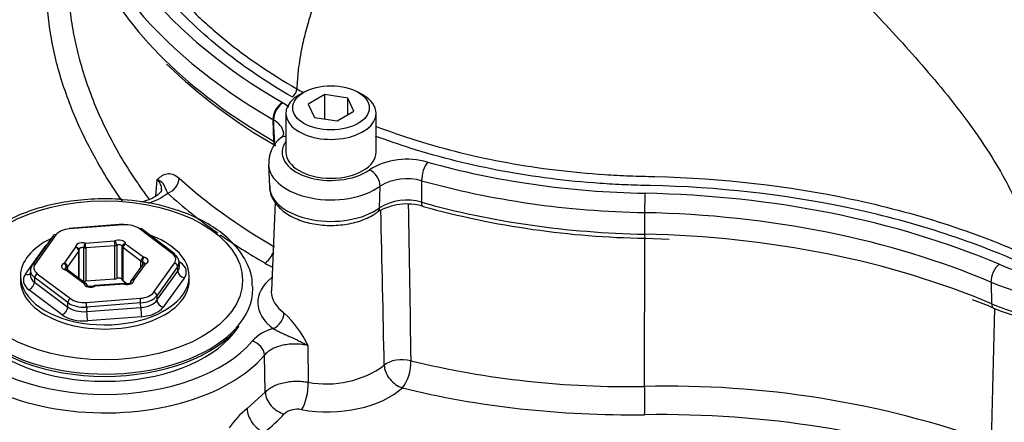
# Paper-space layout 'Sheet1' of a CAD drawing. Units: millimetres. Extents: x 0 to 594, y 0 to 420.
# Drawn here: x 404 to 416, y 361 to 366 of the extents above; entities that cross this region are included whole.
import ezdxf

# ---------------------------------------------------------------- set-up
doc = ezdxf.new("R2010")
doc.units = ezdxf.units.MM
for name, color, linetype in [('II2-01-STD', 7, 'Continuous'), ('II2-04SHW-STD', 7, 'Continuous'), ('TSH-1', 7, 'Continuous')]:
    doc.layers.add(name, color=color, linetype=linetype)

# ---------------------------------------------------------------- blocks, each defined once
blk = doc.blocks.new('SE8')
at = {"layer": 'II2-01-STD', "color": 7, "linetype": 'Continuous'}
for p, q in [((405.651, 364.186), (405.667, 364.387)), ((407.11, 364.11), (407.064, 363.023)), ((405.742, 364.06), (405.699, 364.073)), ((405.249, 363.84), (404.588, 363.789)), ((405.252, 363.832), (404.592, 363.782)), ((405.851, 363.481), (405.445, 363.786)), ((405.876, 363.48), (405.47, 363.786)), ((404.393, 363.699), (404.138, 363.343)), ((404.426, 363.709), (404.172, 363.353)), ((404.785, 363.608), (405.144, 363.635)), ((411.633, 361.854), (411.635, 363.668)), ((404.054, 363.227), (404.309, 363.584)), ((404.53, 363.363), (404.668, 363.556)), ((404.707, 363.513), (404.568, 363.319)), ((404.707, 363.178), (404.707, 363.513)), ((404.71, 363.176), (404.71, 363.522)), ((404.768, 363.143), (404.768, 363.552)), ((405.149, 363.577), (404.791, 363.55)), ((404.791, 363.55), (404.791, 363.142)), ((405.149, 363.169), (405.149, 363.577)), ((405.171, 363.582), (405.171, 363.174)), ((405.239, 363.158), (405.239, 363.566)), ((405.467, 363.388), (405.247, 363.554)), ((405.247, 363.554), (405.247, 363.146)), ((405.28, 363.602), (405.501, 363.437)), ((405.467, 363.317), (405.467, 363.388)), ((405.935, 363.385), (405.952, 363.372)), ((404.114, 363.279), (404.112, 363.223)), ((404.77, 363.113), (404.549, 363.278)), ((404.554, 363.286), (404.554, 363.309)), ((404.568, 363.319), (404.568, 363.281)), ((404.795, 363.112), (404.574, 363.278)), ((405.486, 363.343), (405.348, 363.15)), ((405.52, 363.352), (405.381, 363.159)), ((405.486, 363.38), (405.486, 363.343)), ((405.623, 363.006), (405.878, 363.362)), ((405.916, 363.32), (405.662, 362.964)), ((405.663, 362.909), (405.919, 363.266)), ((405.919, 363.266), (405.916, 363.32)), ((405.938, 363.324), (405.935, 363.379)), ((403.992, 363.204), (403.992, 363.153)), ((404.166, 363.186), (404.163, 363.132)), ((404.572, 362.881), (404.166, 363.186)), ((404.199, 363.234), (404.605, 362.929)), ((405.149, 363.169), (404.791, 363.142)), ((405.293, 363.111), (405.247, 363.146)), ((405.996, 363.181), (405.74, 362.824)), ((406.057, 363.153), (406.057, 363.204)), ((404.505, 362.73), (404.097, 363.037)), ((404.163, 363.132), (404.571, 362.825)), ((405.261, 363.115), (404.903, 363.088)), ((405.265, 363.107), (404.906, 363.08)), ((405.34, 363.125), (405.34, 363.122)), ((404.797, 362.883), (405.458, 362.933)), ((405.662, 362.964), (405.663, 362.909)), ((404.571, 362.825), (404.572, 362.881)), ((404.803, 362.826), (404.802, 362.77)), ((404.802, 362.77), (405.465, 362.821)), ((405.463, 362.876), (404.803, 362.826)), ((405.465, 362.821), (405.463, 362.876)), ((415.878, 361.174), (415.919, 362.807)), ((405.476, 362.707), (404.813, 362.657)), ((406.603, 362.508), (406.669, 362.593)), ((407.512, 362.354), (407.515, 361.905)), ((406.989, 361.784), (406.979, 362.236)), ((406.767, 361.582), (406.989, 361.784))]:
    blk.add_line(p, q, dxfattribs=at)
for centre, radius, start, end in [((405.081, 361.465), 2.68, 76.6683, 86.518), ((405.321, 364.854), 0.792, 287.4987, 306.7373), ((-264.645, 348.302), 673.232, 1.17548, 1.337013), ((-343.058, 351.455), 751.908, 0.816295, 0.962404), ((404.668, 363.522), 0.0417, 0, 16.4911), ((404.549, 363.244), 0.0417, 53.0641, 77.9441), ((405.52, 363.318), 0.0417, 112.2683, 144.3733), ((405.381, 363.125), 0.0417, 144.3733, 180), ((404.77, 363.079), 0.0417, 9.2065, 53.0641), ((404.906, 363.046), 0.0417, 94.3599, 115.6091), ((405.265, 363.073), 0.0417, 75.1583, 94.3599), ((406.344, 361.802), 1.292, 25.2846, 47.391), ((407.225, 362.034), 0.546, 104.6318, 136.5035), ((407.743, 363.074), 1.19, 258.9733, 306.1567), ((411.427, 373.197), 11.345, 256.4746, 271.0387), ((411.922, 350.076), 11.781, 70.3804, 91.4089), ((407.399, 360.775), 1.025, 128.1104, 146.1984), ((407.379, 361.332), 0.243, 77.1838, 130.0346)]:
    blk.add_arc(centre, radius, start, end, dxfattribs=at)
for centre, major_axis, ratio, start_param, end_param in [((405.795, 364.356), (0.112, 0.124), 0.688458, 4.06232, 5.59821), ((413.157, 367.061), (-8.564, 0), 0.57735, 0.567615, 0.785398), ((413.157, 366.93), (-8.731, 0), 0.57735, 0.567615, 0.687045), ((404.619, 363.663), (-0.208, 0), 0.577471, 4.844821, 5.891315), ((404.592, 363.748), (0.0032, -0.0415), 0.106895, 2.522032, 3.141593), ((405.252, 363.798), (0.0032, -0.0415), 0.106895, 2.522032, 3.141593), ((405.28, 363.713), (0.208, 0), 0.577682, 0.654671, 1.701166), ((405.445, 363.752), (-0.025, -0.0333), 0.647574, 3.141593, 4.001335), ((405.025, 362.915), (2.006, 0), 0.57735, 2.479033, 5.831298), ((405.025, 363.204), (-1.033, 0), 0.57735, 0, 4.160877), ((405.025, 363.204), (-1.033, 0), 0.57735, 5.402156, 6.283185), ((404.426, 363.675), (0.0339, -0.0243), 0.754468, 2.066455, 3.141593), ((405.197, 363.598), (-0.0833, 0), 0.57735, 3.234898, 5.405273), ((405.144, 363.601), (-0.0032, 0.0415), 0.106895, 4.092829, 5.663625), ((405.144, 363.601), (-0.018, 0.0376), 0.521544, 3.96916, 5.539956), ((413.157, 366.93), (-8.731, 0), 0.57735, 0.692397, 0.785398), ((404.75, 363.564), (0.0833, 0), 0.57735, 1.140503, 3.310878), ((404.668, 363.522), (-0.04, -0.0118), 0.804825, 3.141593, 4.478486), ((404.668, 363.522), (-0.0339, 0.0243), 0.754468, 3.637251, 5.208048), ((404.668, 363.522), (-0.0417, 0), 0.57735, 2.749289, 3.141594), ((404.75, 363.53), (0.0417, 0), 0.57735, 1.140503, 3.080686), ((404.785, 363.574), (0.0107, 0.0403), 0.340591, 0.6612, 2.231996), ((404.785, 363.574), (0.0417, 0), 0.57735, 4.282096, 4.843684), ((404.785, 363.574), (-0.0032, 0.0415), 0.106895, 4.092829, 5.663625), ((405.144, 363.601), (0.0417, 0), 0.57735, 4.843684, 5.405273), ((405.197, 363.564), (0.0417, 0), 0.57735, 0.093306, 2.26368), ((405.28, 363.568), (0.0411, 0.0067), 0.812945, 1.439788, 3.010585), ((405.28, 363.568), (-0.0417, 0), 0.57735, 0.093306, 0.654894), ((405.28, 363.568), (-0.025, -0.0333), 0.647574, 4.001335, 5.572132), ((405.501, 363.403), (-0.025, -0.0333), 0.647574, 4.001335, 5.572132), ((405.501, 363.403), (-0.0417, 0), 0.57735, 0.654894, 1.216483), ((405.501, 363.403), (-0.0087, -0.0407), 0.283281, 3.787609, 5.358405), ((405.472, 363.392), (-0.0833, 0), 0.57735, 2.187701, 4.358076), ((405.851, 363.447), (-0.025, -0.0333), 0.647574, 3.141593, 4.001335), ((405.685, 363.408), (-0.208, 0), 0.576898, 2.74943, 3.795925), ((405.851, 363.447), (-0.025, -0.0333), 0.647574, 2.465445, 3.141593), ((405.685, 363.374), (-0.25, -0.002), 0.577739, 2.744789, 3.791283), ((406.983, 363.501), (0.083, 0.144), 0.57735, 3.926991, 4.950389), ((404.364, 363.273), (0.25, -0.002), 0.576307, 2.754189, 3.800683), ((404.172, 363.319), (0.0339, -0.0243), 0.754468, 3.141593, 3.602345), ((404.172, 363.319), (0.0339, -0.0243), 0.754468, 2.066455, 3.141593), ((404.364, 363.307), (0.208, 0), 0.576898, 2.74943, 3.795925), ((404.578, 363.323), (0.0833, 0), 0.57735, 2.187701, 4.358076), ((404.53, 363.329), (-0.0158, 0.0386), 0.472354, 3.998165, 5.568962), ((404.53, 363.329), (-0.0339, 0.0243), 0.754468, 3.637251, 5.208048), ((404.578, 363.289), (0.0417, 0), 0.57735, 2.187701, 3.143633), ((404.549, 363.244), (-0.0087, -0.0407), 0.283281, 3.123276, 3.787609), ((404.549, 363.244), (-0.025, -0.0333), 0.647574, 3.141593, 4.001335), ((404.53, 363.329), (0.0417, 0), 0.57735, 5.329293, 5.890882), ((405.472, 363.358), (-0.0417, 0), 0.57735, 3.143633, 4.358076), ((405.52, 363.318), (0.0339, -0.0243), 0.754468, 2.066455, 3.141591), ((405.52, 363.318), (0.0158, -0.0386), 0.472354, 2.427369, 3.141593), ((405.878, 363.328), (0.0339, -0.0243), 0.754468, 0.530565, 2.066455), ((405.688, 363.323), (-0.25, 0.004), 0.575067, 2.75862, 3.179021), ((405.996, 363.25), (0.0677, -0.0485), 0.754468, 3.672158, 5.208048), ((405.952, 363.44), (0.0501, 0.0666), 0.647574, 3.748485, 4.001335), ((405.688, 363.255), (-0.334, 0), 0.576898, 2.74943, 3.795925), ((411.86, 366.181), (-6.897, 0), 0.57735, 0.785398, 0.804309), ((405.025, 363.153), (-1.033, 0), 0.57735, 0, 3.141593), ((404.362, 363.154), (0.334, 0), 0.576898, 2.74943, 3.795925), ((404.054, 363.295), (-0.0677, 0.0485), 0.754468, 2.066455, 2.934242), ((404.362, 363.222), (0.25, 0.004), 0.577922, 3.103792, 3.786362), ((404.199, 363.2), (0.025, 0.0333), 0.647574, 0.859743, 2.395632), ((404.75, 363.122), (0.0417, 0), 0.57735, 1.140503, 1.586957), ((404.785, 363.165), (0.0417, 0), 0.57735, 4.282096, 4.843684), ((405.144, 363.193), (0.0417, 0), 0.57735, 4.843684, 5.405273), ((405.197, 363.156), (-0.0417, 0), 0.57735, 3.234898, 5.405273), ((405.28, 363.16), (-0.0417, 0), 0.57735, 0.093306, 0.654894), ((405.299, 363.151), (-0.0833, 0), 0.57735, 1.140503, 3.310878), ((405.381, 363.125), (-0.04, -0.0118), 0.804825, 4.478486, 6.049283), ((405.381, 363.125), (0.0339, -0.0243), 0.754468, 2.066455, 3.141591), ((407.794, 362.881), (0.897, 0), 0.57735, 2.508669, 3.805237), ((405.025, 363.051), (1.812, 0), 0.57735, 3.165048, 4.278951), ((404.097, 363.105), (0.0501, 0.0666), 0.647574, 4.001335, 5.537225), ((405.025, 363.051), (1.812, 0), 0.57735, 4.362066, 6.283185), ((404.77, 363.079), (-0.025, -0.0333), 0.647574, 3.141593, 4.001335), ((404.77, 363.079), (-0.0411, -0.0067), 0.812945, 3.200696, 4.581381), ((404.853, 363.117), (0.0833, 0), 0.57735, 3.234898, 5.405273), ((404.906, 363.046), (0.018, -0.0376), 0.521544, 2.398364, 3.136195), ((404.906, 363.046), (0.0032, -0.0415), 0.106895, 2.522032, 3.141593), ((405.265, 363.073), (0.0032, -0.0415), 0.106895, 2.522032, 3.141593), ((405.265, 363.073), (-0.0107, -0.0403), 0.340591, 3.141603, 3.802792), ((405.025, 363.051), (1.812, 0), 0.57735, 0, 0.0248), ((407.794, 363.013), (0.731, 0), 0.57735, 3.116897, 3.140221), ((404.605, 362.895), (-0.025, -0.0333), 0.647574, 4.001335, 5.537225), ((404.77, 363.002), (-0.208, 0), 0.577682, 0.654671, 1.701166), ((405.431, 363.052), (0.208, 0), 0.577471, 4.844821, 5.891315), ((405.458, 362.899), (0.0032, -0.0415), 0.106895, 0.986142, 2.522032), ((405.431, 363.018), (0.25, 0.001), 0.573076, 4.841706, 5.8882), ((405.432, 362.966), (0.25, -0.003), 0.58619, 4.851331, 5.897825), ((405.623, 362.972), (0.0339, -0.0243), 0.754468, 0.530565, 2.066455), ((405.74, 362.893), (0.0677, -0.0485), 0.754468, 3.672158, 5.208048), ((407.794, 363.013), (0.731, 0), 0.57735, 3.140221, 3.805237), ((405.025, 362.784), (2.172, 0), 0.57735, 3.116897, 5.831298), ((404.505, 362.798), (0.0501, 0.0666), 0.647574, 4.001335, 5.537225), ((404.769, 362.916), (-0.25, -0.002), 0.588011, 0.650499, 1.696994), ((404.77, 362.968), (0.25, -0.001), 0.572503, 3.798245, 4.844739), ((404.797, 362.849), (0.0032, -0.0415), 0.106895, 0.986142, 2.522032), ((405.476, 362.775), (0.0063, -0.0831), 0.106895, 4.127735, 5.663625), ((405.432, 362.898), (0.333, 0), 0.577471, 4.844821, 5.891315), ((404.769, 362.848), (0.333, 0), 0.577682, 3.796264, 4.842758), ((404.813, 362.725), (-0.0063, 0.0831), 0.106895, 0.986142, 2.522032), ((407.087, 362.698), (-0.099, -0.134), 0.643197, 0.854155, 2.390044), ((405.025, 363.017), (-1.801, 0), 0.57735, 0.420534, 2.721058), ((405.025, 362.915), (1.729, 0), 0.57735, 3.562127, 5.862651), ((406.829, 362.274), (-0.128, 0.107), 0.73454, 3.729714, 5.265604), ((408.659, 362.046), (-0.25, -0.004), 0.539196, 4.230083, 5.732448), ((405.025, 363.051), (1.812, 0), 0.57735, 4.278951, 4.362066), ((408.659, 362.046), (0.171, -0.182), 0.706742, 3.814113, 5.400814), ((408.659, 362.046), (-0.06, -0.243), 0.399858, 0.638596, 2.190555), ((407.424, 361.778), (0.045, 0.246), 0.32539, 3.757606, 5.314403), ((407.802, 362.096), (1.011, 0.044), 0.546379, 4.315162, 5.717679), ((411.86, 365.35), (-7.012, -0.303), 0.546379, 1.074766, 1.514862), ((411.624, 361.717), (0.003, -0.25), 0.048458, 0.578759, 2.150421), ((402.002, 354.726), (4.448, -7.704), 0.57735, 0.832254, 2.309339), ((407.214, 361.727), (0.188, -0.165), 0.741503, 3.746211, 5.331692), ((406.965, 361.501), (0.15, -0.2), 0.653089, 3.889504, 5.477286), ((405.031, 362.045), (2.444, 0.105), 0.546379, -0.67544, -0.48278), ((411.396, 357.488), (7.336, 0.317), 0.546379, 0.91383, 1.514862)]:
    blk.add_ellipse(centre, major_axis=major_axis, ratio=ratio, start_param=start_param, end_param=end_param, dxfattribs=at)
blk.add_ellipse((405.025, 363.153), major_axis=(1.687, 0), ratio=0.57735, dxfattribs=at)
for points, knots in [([(405.24, 364.126), (405.172, 364.22), (405.108, 364.316), (404.923, 364.613), (404.814, 364.816), (404.628, 365.223), (404.55, 365.427), (404.458, 365.73), (404.431, 365.831), (404.386, 366.031), (404.367, 366.13), (404.325, 366.419), (404.313, 366.605), (404.321, 366.869), (404.328, 366.954), (404.35, 367.119), (404.366, 367.198), (404.424, 367.423), (404.479, 367.555), (404.567, 367.697), (404.586, 367.725), (404.606, 367.751)], [0.0646318, 0.0646318, 0.0646318, 0.0646318, 0.125, 0.125, 0.25, 0.25, 0.375, 0.375, 0.4375, 0.4375, 0.5, 0.5, 0.625, 0.625, 0.6875, 0.6875, 0.75, 0.75, 0.875, 0.875, 0.9072752, 0.9072752, 0.9072752, 0.9072752]), ([(404.584, 366.922), (404.577, 366.77), (404.583, 366.61), (404.612, 366.349), (404.627, 366.252), (404.656, 366.103), (404.667, 366.053), (404.689, 365.959), (404.7, 365.915), (404.712, 365.87)], [0.3915812, 0.3915812, 0.3915812, 0.3915812, 0.5, 0.5, 0.5625, 0.5625, 0.59375, 0.59375, 0.6212239, 0.6212239, 0.6212239, 0.6212239]), ([(404.712, 365.87), (404.713, 365.864), (404.715, 365.858), (404.771, 365.651), (404.842, 365.447), (405.015, 365.041), (405.118, 364.838), (405.296, 364.538), (405.36, 364.439), (405.473, 364.275), (405.52, 364.209), (405.569, 364.144)], [0.6212239, 0.6212239, 0.6212239, 0.6212239, 0.625, 0.625, 0.75, 0.75, 0.875, 0.875, 0.9375, 0.9375, 0.9795935, 0.9795935, 0.9795935, 0.9795935]), ([(405.667, 364.387), (405.671, 364.391), (405.676, 364.395), (405.685, 364.403), (405.689, 364.407), (405.702, 364.418), (405.712, 364.425), (405.731, 364.438), (405.74, 364.443), (405.761, 364.453), (405.772, 364.456), (405.794, 364.461), (405.805, 364.462), (405.829, 364.46), (405.841, 364.458), (405.88, 364.444), (405.907, 364.428), (405.935, 364.403)], [0, 0, 0, 0, 0.0625, 0.0625, 0.125, 0.125, 0.25, 0.25, 0.375, 0.375, 0.5, 0.5, 0.625, 0.625, 0.75, 0.75, 1, 1, 1, 1]), ([(405.72, 364.261), (405.72, 364.262), (405.72, 364.263), (405.721, 364.275), (405.72, 364.286), (405.716, 364.307), (405.713, 364.318), (405.7, 364.348), (405.686, 364.368), (405.667, 364.387)], [0.744382, 0.744382, 0.744382, 0.744382, 0.75, 0.75, 0.8125, 0.8125, 0.875, 0.875, 1, 1, 1, 1]), ([(405.795, 364.22), (405.789, 364.233), (405.784, 364.244), (405.776, 364.263), (405.772, 364.271), (405.763, 364.294), (405.758, 364.307), (405.743, 364.332), (405.734, 364.344), (405.714, 364.361), (405.706, 364.366), (405.688, 364.377), (405.678, 364.382), (405.667, 364.387)], [0, 0, 0, 0, 0.125, 0.125, 0.25, 0.25, 0.5, 0.5, 0.75, 0.75, 0.875, 0.875, 1, 1, 1, 1]), ([(405.718, 364.261), (405.719, 364.258), (405.719, 364.251), (405.697, 364.214), (405.621, 364.16), (405.537, 364.128), (405.483, 364.115), (405.472, 364.112)], [0, 0, 0, 0, 0.1086403, 0.3019639, 0.4782026, 0.6648032, 0.7090339, 0.7090339, 0.7090339, 0.7090339]), ([(405.244, 364.14), (405.227, 364.142), (405.108, 364.157), (404.855, 364.15), (404.524, 364.116), (404.205, 364.041), (403.915, 363.933), (403.663, 363.792), (403.456, 363.622), (403.308, 363.429), (403.221, 363.222), (403.217, 363.094), (403.216, 363.024)], [0, 0, 0, 0, 0.01532, 0.125956, 0.236653, 0.347528, 0.458756, 0.570486, 0.682722, 0.79472, 0.904752, 1, 1, 1, 1]), ([(406.829, 363.08), (406.83, 363.112), (406.831, 363.205), (406.768, 363.374), (406.646, 363.563), (406.465, 363.735), (406.235, 363.883), (405.983, 363.994), (405.821, 364.039), (405.742, 364.06)], [0, 0, 0, 0, 0.067212, 0.225298, 0.384547, 0.547983, 0.715023, 0.883573, 1, 1, 1, 1]), ([(404.558, 363.285), (404.553, 363.286), (404.545, 363.288), (404.537, 363.293), (404.535, 363.295), (404.535, 363.295), (404.535, 363.295)], [0, 0, 0, 0, 0.2013328, 0.383152, 0.5786372, 0.633627, 0.633627, 0.633627, 0.633627]), ([(405.515, 363.363), (405.515, 363.364), (405.514, 363.362), (405.509, 363.359), (405.505, 363.357), (405.504, 363.357)], [0.4603461, 0.4603461, 0.4603461, 0.4603461, 0.6854542, 0.921906, 1, 1, 1, 1]), ([(404.888, 363.084), (404.884, 363.082), (404.877, 363.079), (404.862, 363.077), (404.845, 363.076), (404.829, 363.079), (404.818, 363.083), (404.811, 363.087), (404.809, 363.089), (404.809, 363.089), (404.809, 363.089)], [0, 0, 0, 0, 0.117695, 0.2380397, 0.367838, 0.50074, 0.613877, 0.7174296, 0.8298577, 0.8389826, 0.8389826, 0.8389826, 0.8389826]), ([(405.342, 363.123), (405.342, 363.123), (405.342, 363.123), (405.34, 363.12), (405.332, 363.116), (405.32, 363.112), (405.305, 363.11), (405.288, 363.111), (405.28, 363.113), (405.275, 363.114)], [0.2265704, 0.2265704, 0.2265704, 0.2265704, 0.26962, 0.380823, 0.4939174, 0.6134571, 0.7450307, 0.8854049, 1, 1, 1, 1]), ([(407.087, 362.562), (407.102, 362.554), (407.119, 362.545), (407.153, 362.527), (407.171, 362.518), (407.207, 362.501), (407.225, 362.492), (407.261, 362.476), (407.279, 362.468), (407.334, 362.444), (407.37, 362.427), (407.424, 362.401), (407.442, 362.392), (407.469, 362.378), (407.477, 362.373), (407.495, 362.364), (407.504, 362.359), (407.512, 362.354)], [0, 0, 0, 0, 0.125, 0.125, 0.25, 0.25, 0.375, 0.375, 0.5, 0.5, 0.75, 0.75, 0.875, 0.875, 0.9375, 0.9375, 1, 1, 1, 1]), ([(407.512, 362.354), (407.488, 362.36), (407.462, 362.364), (407.411, 362.371), (407.385, 362.373), (407.333, 362.373), (407.306, 362.372), (407.255, 362.367), (407.23, 362.363), (407.181, 362.352), (407.157, 362.346), (407.112, 362.33), (407.092, 362.32), (407.053, 362.3), (407.035, 362.288), (407.004, 362.263), (406.991, 362.25), (406.979, 362.236)], [0, 0, 0, 0, 0.125, 0.125, 0.25, 0.25, 0.375, 0.375, 0.5, 0.5, 0.625, 0.625, 0.75, 0.75, 0.875, 0.875, 1, 1, 1, 1]), ([(406.989, 361.784), (407.001, 361.797), (407.015, 361.809), (407.045, 361.832), (407.063, 361.843), (407.101, 361.863), (407.122, 361.872), (407.165, 361.887), (407.189, 361.894), (407.237, 361.905), (407.262, 361.91), (407.312, 361.916), (407.338, 361.918), (407.39, 361.919), (407.415, 361.918), (407.466, 361.914), (407.491, 361.91), (407.515, 361.905)], [0, 0, 0, 0, 0.125, 0.125, 0.25, 0.25, 0.375, 0.375, 0.5, 0.5, 0.625, 0.625, 0.75, 0.75, 0.875, 0.875, 1, 1, 1, 1])]:
    blk.add_open_spline(points, degree=3, knots=knots, dxfattribs=at)
at = {"layer": 'II2-04SHW-STD', "color": 7, "linetype": 'Continuous'}
for p, q in [((407.463, 365.458), (407.404, 365.424)), ((408.185, 365.424), (408.126, 365.458)), ((407.72, 365.427), (407.515, 365.309)), ((407.515, 365.309), (407.59, 365.148)), ((407.998, 365.384), (407.72, 365.427)), ((407.72, 365.128), (407.72, 365.427)), ((408.073, 365.223), (407.998, 365.384)), ((407.998, 365.18), (407.998, 365.384)), ((407.242, 365.198), (407.242, 364.722)), ((407.869, 365.105), (408.073, 365.223)), ((408.346, 364.722), (408.346, 365.198)), ((407.082, 365.123), (407.09, 364.856)), ((407.59, 365.148), (407.869, 365.105)), ((407.029, 364.57), (407.04, 364.299)), ((408.389, 364.042), (408.394, 364.306)), ((411.633, 363.982), (411.633, 363.718)), ((411.635, 363.668), (411.934, 363.659)), ((415.873, 363.131), (415.879, 362.866))]:
    blk.add_line(p, q, dxfattribs=at)
for centre, radius, start, end in [((410.36, 370.528), 6.58, 225.9097, 240.463), ((407.245, 365.509), 0.131, 303.1913, 354.9696), ((407.419, 364.594), 0.387, 128.896, 183.6088), ((408.725, 363.754), 0.883, 73.5063, 121.469), ((408.726, 363.753), 0.645, 74.0556, 120.9197), ((408.722, 363.497), 0.639, 73.8034, 121.3993), ((408.72, 363.395), 0.693, 73.2019, 120.7855), ((411.81, 374.523), 10.856, 254.5642, 269.0723), ((414.316, 359.131), 4.01, 66.6578, 70.6309), ((417.298, 366.281), 3.738, 248.1208, 296.9252)]:
    blk.add_arc(centre, radius, start, end, dxfattribs=at)
for centre, major_axis, ratio, start_param, end_param in [((413.157, 368.77), (-8.424, 0), 0.57735, 0.086527, 0.785398), ((413.157, 368.359), (8.579, 0), 0.57735, 3.166288, 3.672543), ((413.157, 368.63), (-8.59, 0), 0.57735, 0.066203, 0.785398), ((413.157, 368.359), (8.579, 0), 0.57735, 3.672543, 3.926991), ((407.2, 365.195), (0.083, 0.144), 0.57735, 0.785398, 2.391101), ((407.208, 365.191), (0.083, 0.144), 0.576329, 0.784516, 2.390219), ((407.794, 365.198), (0.552, 0), 0.57735, 2.356194, 6.283185), ((407.794, 365.198), (0.552, 0), 0.57735, 0, 0.785398), ((407.179, 364.911), (0.062, 0.108), 0.57735, 2.391101, 3.142038), ((407.794, 364.722), (0.599, 0), 0.57735, 2.742233, 5.61302), ((407.289, 364.771), (0.112, -0.123), 0.688979, 2.556441, 3.141319), ((407.794, 364.722), (0.552, 0), 0.57735, 3.141593, 6.283185), ((408.976, 364.465), (0.045, 0.16), 0.357324, 0.666401, 2.272104), ((411.86, 368.022), (-6.591, 0), 0.57735, 1.117834, 1.537101), ((407.794, 364.581), (0.766, 0), 0.57735, 3.166524, 5.61302), ((408.264, 364.371), (-0.098, 0.135), 0.639904, 3.827433, 5.433136), ((411.86, 367.881), (-6.757, 0), 0.57735, 1.117834, 1.537101), ((407.794, 364.31), (0.754, 0), 0.57735, 3.166288, 5.620972), ((411.86, 367.61), (-6.745, 0), 0.57735, 1.116529, 1.537101), ((408.955, 364.179), (0.034, 0.12), 0.358282, 2.272413, 3.141205), ((411.638, 364.083), (0.003, 0.167), 0.027507, 0.615747, 2.22145), ((411.377, 359.751), (7.743, 0), 0.57735, 0.935596, 1.537101), ((408.291, 364.09), (-0.074, 0.1), 0.643916, 3.141089, 3.82242), ((411.377, 359.61), (7.576, 0), 0.57735, 0.935596, 1.537101), ((411.377, 359.339), (7.588, 0), 0.57735, 0.935596, 1.537101), ((411.637, 363.793), (0.002, 0.125), 0.027507, 2.22145, 3.138464), ((417.311, 364.399), (-2.257, 0), 0.57735, 0.935596, 2.356194), ((415.971, 363.214), (0.065, 0.153), 0.484459, 0.720778, 2.326481), ((417.311, 364.258), (2.424, 0), 0.57735, 4.077188, 5.497787), ((417.311, 363.987), (-2.412, 0), 0.57735, 0.935596, 2.356194), ((415.954, 362.927), (0.049, 0.115), 0.484459, 2.326481, 3.061031), ((415.954, 362.927), (0.049, 0.115), 0.484459, 3.061031, 3.141092)]:
    blk.add_ellipse(centre, major_axis=major_axis, ratio=ratio, start_param=start_param, end_param=end_param, dxfattribs=at)
blk.add_ellipse((407.794, 365.266), major_axis=(-0.469, 0), ratio=0.57735, dxfattribs=at)
for points, knots in [([(407.317, 365.399), (406.99, 365.588), (406.695, 365.79), (406.166, 366.219), (405.932, 366.446), (405.68, 366.745), (405.632, 366.806), (405.539, 366.928), (405.496, 366.99), (405.372, 367.175), (405.298, 367.3), (405.105, 367.68), (405.012, 367.94), (404.957, 368.205)], [0, 0, 0, 0, 0.25, 0.25, 0.5, 0.5, 0.5625, 0.5625, 0.625, 0.625, 0.75, 0.75, 1, 1, 1, 1]), ([(405.04, 368.275), (405.094, 368.013), (405.185, 367.757), (405.375, 367.382), (405.448, 367.259), (405.57, 367.076), (405.613, 367.015), (405.704, 366.895), (405.751, 366.835), (405.901, 366.657), (406.009, 366.541), (406.183, 366.371), (406.244, 366.315), (406.368, 366.205), (406.432, 366.151), (406.76, 365.884), (407.053, 365.684), (407.376, 365.498)], [0, 0, 0, 0, 0.25, 0.25, 0.375, 0.375, 0.4375, 0.4375, 0.5, 0.5, 0.625, 0.625, 0.6875, 0.6875, 0.75, 0.75, 1, 1, 1, 1]), ([(408.08, 367.918), (408.062, 367.867), (408.025, 367.766), (407.969, 367.615), (407.914, 367.466), (407.86, 367.321), (407.807, 367.179), (407.756, 367.04), (407.708, 366.905), (407.641, 366.714), (407.566, 366.492), (407.492, 366.239), (407.431, 365.992), (407.399, 365.794), (407.385, 365.648), (407.379, 365.57), (407.377, 365.521), (407.376, 365.498)], [0, 0, 0, 0, 0.065821, 0.130596, 0.194073, 0.255986, 0.316095, 0.374206, 0.430194, 0.484007, 0.608401, 0.696886, 0.781891, 0.898677, 0.934269, 0.968153, 1, 1, 1, 1]), ([(414.177, 366.716), (414.396, 366.485), (414.614, 366.253), (415.041, 365.778), (415.251, 365.534), (415.553, 365.145), (415.652, 365.011), (415.842, 364.731), (415.934, 364.585), (416.062, 364.356), (416.103, 364.277), (416.179, 364.114), (416.215, 364.03), (416.274, 363.861), (416.299, 363.774), (416.33, 363.607), (416.336, 363.527), (416.337, 363.45)], [0, 0, 0, 0, 0.25, 0.25, 0.5, 0.5, 0.625, 0.625, 0.75, 0.75, 0.8125, 0.8125, 0.875, 0.875, 0.9375, 0.9375, 1, 1, 1, 1]), ([(407.105, 364.848), (407.103, 364.894), (407.1, 364.941), (407.098, 364.987), (407.095, 365.03), (407.093, 365.074), (407.091, 365.118)], [0, 0, 0, 0, 0.515138, 0.515138, 0.515138, 1, 1, 1, 1]), ([(407.213, 364.954), (407.213, 364.96), (407.212, 364.966), (407.205, 365), (407.193, 365.026), (407.151, 365.076), (407.124, 365.098), (407.091, 365.118)], [0.4436384, 0.4436384, 0.4436384, 0.4436384, 0.5, 0.5, 0.75, 0.75, 1, 1, 1, 1]), ([(407.211, 364.954), (407.213, 364.95), (407.212, 364.942), (407.207, 364.917), (407.177, 364.897), (407.175, 364.895)], [0, 0, 0, 0, 0.349156, 0.956184, 1, 1, 1, 1]), ([(408.339, 365.041), (408.499, 364.98), (408.663, 364.923), (409.012, 364.813), (409.197, 364.762), (409.759, 364.624), (410.145, 364.554), (410.739, 364.481), (410.94, 364.462), (411.245, 364.442), (411.347, 364.437), (411.553, 364.429), (411.656, 364.427), (412.586, 364.404), (413.386, 364.312), (414.547, 364.067), (414.93, 363.966), (415.659, 363.732), (416.007, 363.598), (416.337, 363.45)], [0.1281565, 0.1281565, 0.1281565, 0.1281565, 0.1875, 0.1875, 0.25, 0.25, 0.375, 0.375, 0.4375, 0.4375, 0.46875, 0.46875, 0.5, 0.5, 0.75, 0.75, 0.875, 0.875, 1, 1, 1, 1]), ([(416.286, 363.347), (415.955, 363.495), (415.609, 363.628), (414.881, 363.861), (414.498, 363.962), (413.333, 364.206), (412.531, 364.296), (411.599, 364.316), (411.495, 364.318), (411.29, 364.327), (411.187, 364.333), (410.882, 364.354), (410.681, 364.374), (410.087, 364.449), (409.701, 364.521), (409.139, 364.66), (408.954, 364.712), (408.625, 364.816), (408.48, 364.866), (408.338, 364.92)], [0, 0, 0, 0, 0.125, 0.125, 0.25, 0.25, 0.5, 0.5, 0.53125, 0.53125, 0.5625, 0.5625, 0.625, 0.625, 0.75, 0.75, 0.8125, 0.8125, 0.8648792, 0.8648792, 0.8648792, 0.8648792]), ([(408.903, 364.373), (408.903, 364.331), (408.902, 364.288), (408.902, 364.246), (408.901, 364.201), (408.901, 364.156), (408.9, 364.111)], [0, 0, 0, 0, 0.484862, 0.484862, 0.484862, 1, 1, 1, 1]), ([(407.046, 364.309), (407.044, 364.294), (407.038, 364.235), (407.087, 364.125), (407.188, 364.008), (407.338, 363.913), (407.529, 363.848), (407.745, 363.82), (407.966, 363.831), (408.169, 363.88), (408.3, 363.944), (408.354, 363.982), (408.365, 363.99)], [0, 0, 0, 0, 0.032482, 0.141092, 0.249769, 0.366084, 0.48836, 0.611201, 0.733941, 0.857466, 0.975624, 1, 1, 1, 1])]:
    blk.add_open_spline(points, degree=3, knots=knots, dxfattribs=at)
for points, degree in [([(407.376, 365.498), (407.402, 365.483), (407.428, 365.468), (407.455, 365.453)], 3), ([(407.208, 365.327), (407.234, 365.312), (407.257, 365.296), (407.277, 365.279)], 3), ([(407.09, 364.856), (407.098, 364.852), (407.105, 364.848)], 2)]:
    blk.add_open_spline(points, degree=degree, dxfattribs=at)

psp = doc.layouts.new('Sheet1')

# ---------------------------------------------------------------- block references
at = {"layer": 'TSH-1'}
psp.add_blockref('SE8', (0, 0), dxfattribs=at)

doc.saveas('drawing.dxf')
